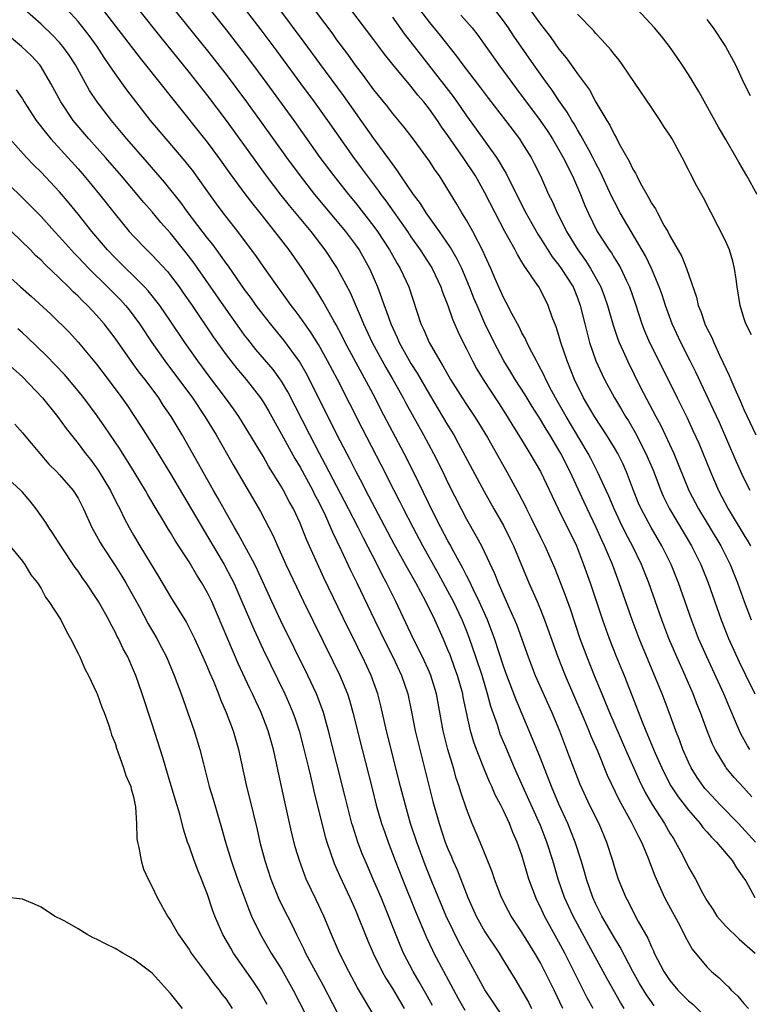
# Model space of a CAD drawing. Units: inches. Extents: x 2646000 to 2649000, y 1470527 to 1473000.
# Drawn here: x 2647045 to 2647124, y 1470861 to 1470968 of the extents above; entities that cross this region are included whole.
import ezdxf

# ---------------------------------------------------------------- set-up
doc = ezdxf.new("R2010")
doc.units = ezdxf.units.IN
doc.header["$MEASUREMENT"] = 0
doc.layers.add('LD26461470_2ft', color=202, linetype='Continuous')

msp = doc.modelspace()

# ---------------------------------------------------------------- linework, layer by layer
at = {"layer": 'LD26461470_2ft'}
for points, elevation in [([(2647123.87, 1470883.87), (2647123, 1470884.84), (2647121.96, 1470885.96), (2647121.1, 1470887), (2647121, 1470887.15), (2647119.88, 1470889), (2647119.59, 1470889.59), (2647119.03, 1470891), (2647118.3, 1470893), (2647117.92, 1470893.92), (2647117.51, 1470895), (2647116.65, 1470897), (2647115.73, 1470899), (2647114.88, 1470901), (2647114.12, 1470903), (2647112.73, 1470907), (2647111.94, 1470909), (2647110.97, 1470911), (2647110.28, 1470912.28), (2647109.62, 1470913.62), (2647108.97, 1470915), (2647108.39, 1470916.39), (2647107.17, 1470919), (2647106.44, 1470920.44), (2647106.15, 1470921), (2647103.78, 1470925), (2647102.64, 1470927), (2647102.21, 1470927.79), (2647101.59, 1470929), (2647101.41, 1470929.41), (2647100.73, 1470930.73), (2647100.56, 1470931), (2647100.06, 1470931.94), (2647099.54, 1470933), (2647099.38, 1470933.38), (2647099, 1470934.04), (2647098.69, 1470934.69), (2647097.94, 1470936.06), (2647097.31, 1470937.31), (2647097, 1470937.87), (2647096.12, 1470939.88), (2647095.65, 1470941), (2647095, 1470942.39), (2647094.82, 1470942.82), (2647093.68, 1470945), (2647093, 1470946.2), (2647092.49, 1470947), (2647091.95, 1470947.95), (2647090.08, 1470951), (2647089.63, 1470951.63), (2647089, 1470952.6), (2647088.73, 1470953), (2647087.24, 1470955), (2647086.27, 1470956.27), (2647085, 1470957.79), (2647084.48, 1470958.48), (2647083, 1470960.31), (2647081.86, 1470961.86), (2647081, 1470962.98), (2647080.17, 1470964.17), (2647079, 1470965.71), (2647078.46, 1470966.46), (2647075.89, 1470969.89)], 9004), ([(2647106.71, 1470861), (2647106.1, 1470862.1), (2647103.62, 1470867), (2647103, 1470868.16), (2647101.44, 1470871), (2647101, 1470871.97), (2647100.65, 1470872.65), (2647100.49, 1470873), (2647099.76, 1470875), (2647099, 1470877.57), (2647098.49, 1470879), (2647098.02, 1470880.02), (2647097.65, 1470881), (2647097, 1470882.41), (2647096.71, 1470883), (2647096.11, 1470884.11), (2647095.74, 1470885), (2647095.5, 1470885.5), (2647094.9, 1470886.9), (2647094.08, 1470889), (2647093.8, 1470889.8), (2647093.45, 1470891), (2647093, 1470893), (2647092.65, 1470894.65), (2647092.59, 1470895), (2647092.03, 1470897), (2647091.76, 1470897.76), (2647091.22, 1470899.22), (2647091, 1470899.79), (2647090.47, 1470901), (2647089.57, 1470903), (2647088.59, 1470905), (2647087.53, 1470907), (2647086.61, 1470908.61), (2647085.2, 1470911.2), (2647082.13, 1470917), (2647081.75, 1470917.75), (2647081.08, 1470919), (2647080.38, 1470920.38), (2647080.05, 1470921), (2647079, 1470923.04), (2647076.02, 1470929), (2647075.67, 1470929.67), (2647074.95, 1470930.95), (2647073.25, 1470933.25), (2647071.8, 1470935), (2647071, 1470936.01), (2647070.26, 1470937), (2647069.74, 1470937.74), (2647069, 1470938.74), (2647067.25, 1470941.25), (2647067, 1470941.58), (2647066.42, 1470942.42), (2647065.58, 1470943.58), (2647065, 1470944.29), (2647062.91, 1470947), (2647062.11, 1470948.11), (2647060.34, 1470950.34), (2647058.49, 1470952.49), (2647056.29, 1470955), (2647055.71, 1470955.71), (2647054.62, 1470957), (2647053.08, 1470959), (2647052.25, 1470960.25), (2647050.74, 1470963), (2647050.05, 1470964.05), (2647049.36, 1470965), (2647049, 1470965.42), (2647048.23, 1470966.23), (2647047, 1470967.39), (2647045.21, 1470969)], 9020), ([(2647110.04, 1470861), (2647109.64, 1470861.64), (2647108.2, 1470864.2), (2647106.7, 1470867), (2647104.52, 1470871), (2647103.61, 1470873), (2647102.92, 1470875), (2647102.33, 1470877), (2647101.7, 1470879), (2647101, 1470880.79), (2647099.09, 1470885), (2647098.2, 1470887), (2647097.24, 1470889.24), (2647096.66, 1470890.66), (2647096.34, 1470891.66), (2647095.64, 1470893.64), (2647095.28, 1470895), (2647094.68, 1470897), (2647094.02, 1470899), (2647093.34, 1470901), (2647093, 1470901.88), (2647092.54, 1470903), (2647091.58, 1470905), (2647091, 1470906.12), (2647089.98, 1470907.98), (2647088.29, 1470911), (2647087.22, 1470913), (2647086.19, 1470915), (2647085.8, 1470915.8), (2647085.17, 1470917), (2647083.77, 1470919.77), (2647081.72, 1470923.72), (2647079.04, 1470929), (2647077.99, 1470931), (2647077, 1470932.78), (2647076.15, 1470934.15), (2647075.53, 1470935), (2647075, 1470935.75), (2647074.46, 1470936.47), (2647074.04, 1470937), (2647073.62, 1470937.62), (2647072.59, 1470939), (2647071, 1470941.25), (2647070.29, 1470942.29), (2647068.27, 1470945), (2647066.7, 1470947), (2647065.97, 1470947.97), (2647065.13, 1470949.13), (2647063.82, 1470951), (2647063.47, 1470951.47), (2647062.6, 1470952.6), (2647060.52, 1470955), (2647058.85, 1470957), (2647056.29, 1470960.29), (2647055, 1470962.06), (2647054.38, 1470963), (2647053.81, 1470963.81), (2647053.05, 1470965), (2647052.19, 1470966.19), (2647051, 1470967.68), (2647049.81, 1470969)], 9018), ([(2647113.3, 1470861.3), (2647113, 1470861.71), (2647112.47, 1470862.47), (2647111.71, 1470863.71), (2647110.99, 1470864.99), (2647109.62, 1470867.62), (2647109, 1470868.65), (2647107.65, 1470871), (2647107, 1470872.28), (2647106.66, 1470873), (2647105.97, 1470875), (2647105.77, 1470875.77), (2647105.4, 1470877), (2647104.77, 1470879), (2647103.97, 1470881), (2647103, 1470883.1), (2647102.18, 1470885), (2647101, 1470888.05), (2647100.15, 1470890.15), (2647098.36, 1470894.36), (2647097.37, 1470897), (2647097, 1470898.02), (2647096.02, 1470901), (2647095.75, 1470901.75), (2647095.27, 1470903), (2647094.37, 1470905), (2647093.75, 1470906.25), (2647093.28, 1470907.28), (2647093, 1470907.8), (2647092.61, 1470908.61), (2647091.65, 1470910.35), (2647091.2, 1470911.2), (2647091, 1470911.56), (2647090.24, 1470913), (2647089.45, 1470914.55), (2647087.29, 1470919), (2647086.27, 1470921), (2647083.75, 1470925.75), (2647083.12, 1470927), (2647079.9, 1470933), (2647079.61, 1470933.61), (2647078.91, 1470934.91), (2647078.66, 1470935.34), (2647077.48, 1470937.48), (2647076.71, 1470938.71), (2647075.22, 1470941), (2647073.81, 1470943), (2647072.28, 1470945), (2647070.69, 1470947), (2647069.93, 1470947.93), (2647069.07, 1470949.07), (2647067.38, 1470951.38), (2647066.23, 1470953), (2647065, 1470954.66), (2647061.28, 1470959.28), (2647058.34, 1470963), (2647057.74, 1470963.74), (2647053.4, 1470969.4)], 9016), ([(2647057.52, 1470969), (2647059.95, 1470965.95), (2647063, 1470962.18), (2647065, 1470959.66), (2647067.02, 1470957), (2647071.35, 1470951), (2647072.93, 1470948.93), (2647073.82, 1470947.82), (2647076.16, 1470945), (2647077.69, 1470943), (2647079.01, 1470941), (2647080.41, 1470938.41), (2647081.63, 1470935.63), (2647081.88, 1470935), (2647082.81, 1470933), (2647084.29, 1470930.29), (2647085.03, 1470929), (2647086.15, 1470927), (2647086.44, 1470926.44), (2647088.36, 1470923), (2647089.44, 1470921), (2647090.44, 1470919), (2647091, 1470917.84), (2647092.43, 1470915), (2647093, 1470913.89), (2647094.05, 1470912.05), (2647094.62, 1470911), (2647096.04, 1470908.04), (2647096.43, 1470907), (2647097.54, 1470904.46), (2647098.2, 1470903), (2647098.43, 1470902.43), (2647099.66, 1470899), (2647100.44, 1470897), (2647102.22, 1470893), (2647103.06, 1470891), (2647103.83, 1470889), (2647104.58, 1470887), (2647105.26, 1470885.27), (2647106.32, 1470883), (2647107.3, 1470881), (2647108.16, 1470879), (2647108.79, 1470877), (2647109, 1470876.25), (2647109.4, 1470875), (2647110.23, 1470873), (2647110.51, 1470872.51), (2647111, 1470871.52), (2647111.58, 1470870.42), (2647112.61, 1470868.61), (2647113, 1470867.67), (2647113.22, 1470867.22), (2647113.31, 1470867), (2647114.34, 1470865), (2647115, 1470864.02), (2647115.87, 1470863), (2647117, 1470861.84), (2647117.47, 1470861.47), (2647120.47, 1470858.47)], 9014), ([(2647061.22, 1470969.22), (2647065, 1470964.52), (2647067, 1470961.97), (2647069.23, 1470959), (2647070.81, 1470956.81), (2647073.54, 1470953), (2647075, 1470951), (2647076.58, 1470949), (2647079.91, 1470945), (2647081, 1470943.54), (2647081.38, 1470943), (2647082.5, 1470941), (2647082.66, 1470940.66), (2647083.37, 1470939), (2647083.83, 1470937.83), (2647084.1, 1470937), (2647084.36, 1470936.36), (2647084.82, 1470935), (2647085.52, 1470933.52), (2647085.74, 1470933), (2647087, 1470930.73), (2647087.67, 1470929.67), (2647089, 1470927.36), (2647090.42, 1470925), (2647091, 1470924.01), (2647091.62, 1470923), (2647092.12, 1470922.12), (2647094.9, 1470916.9), (2647095.96, 1470915), (2647097, 1470913.2), (2647097.74, 1470911.74), (2647098.1, 1470911), (2647099.75, 1470907), (2647100.64, 1470905), (2647101, 1470904.14), (2647101.45, 1470903), (2647102.87, 1470899), (2647103.67, 1470897), (2647105.7, 1470892.3), (2647106.24, 1470891), (2647106.45, 1470890.45), (2647107.16, 1470888.84), (2647108.23, 1470886.23), (2647109.52, 1470883.52), (2647110.81, 1470881.19), (2647111.59, 1470879.59), (2647111.92, 1470879), (2647112.58, 1470877.42), (2647113.36, 1470875.36), (2647114.43, 1470873), (2647114.62, 1470872.62), (2647116.11, 1470869.89), (2647116.7, 1470868.7), (2647117, 1470868.14), (2647117.42, 1470867.42), (2647119, 1470865.5), (2647119.49, 1470865), (2647120.32, 1470864.32), (2647121, 1470863.63), (2647121.33, 1470863.33), (2647121.62, 1470863), (2647122.34, 1470862.34), (2647123, 1470861.55), (2647123.5, 1470861)], 9012), ([(2647065, 1470969.33), (2647067, 1470966.81), (2647069.53, 1470963.53), (2647071.42, 1470961), (2647074.32, 1470957), (2647077.16, 1470953), (2647078.65, 1470951), (2647080.24, 1470949), (2647081, 1470948.08), (2647083, 1470945.52), (2647083.38, 1470945), (2647084.69, 1470943), (2647085.52, 1470941.52), (2647085.84, 1470941), (2647086.75, 1470939), (2647088.08, 1470935), (2647088.38, 1470934.38), (2647088.96, 1470933), (2647090.12, 1470931), (2647090.46, 1470930.46), (2647091.28, 1470929), (2647092.53, 1470927), (2647093, 1470926.28), (2647093.86, 1470925), (2647094.31, 1470924.31), (2647095.28, 1470922.72), (2647097.36, 1470919), (2647098.65, 1470916.65), (2647099.33, 1470915.33), (2647099.48, 1470915), (2647100, 1470914), (2647101, 1470911.94), (2647101.48, 1470911), (2647102.55, 1470908.55), (2647103.68, 1470905.68), (2647104.2, 1470904.2), (2647105.27, 1470901), (2647106.01, 1470899), (2647106.8, 1470897), (2647107.64, 1470895), (2647108.05, 1470894.05), (2647108.47, 1470893), (2647110.19, 1470889), (2647111.68, 1470885.68), (2647112.34, 1470884.34), (2647113.07, 1470883.07), (2647114.42, 1470881), (2647115, 1470879.97), (2647115.37, 1470879.37), (2647115.62, 1470879), (2647116.31, 1470877.69), (2647117, 1470876.27), (2647117.77, 1470875), (2647118.57, 1470873.42), (2647119, 1470872.68), (2647119.68, 1470871.68), (2647120.09, 1470871), (2647121, 1470869.95), (2647122.48, 1470868.48), (2647124.23, 1470867)], 9010), ([(2647069.06, 1470969), (2647070.78, 1470966.78), (2647072.5, 1470964.5), (2647075.07, 1470961), (2647076.53, 1470959), (2647077.96, 1470957), (2647080.78, 1470953), (2647081.73, 1470951.73), (2647082.26, 1470951), (2647083.44, 1470949.44), (2647083.74, 1470949), (2647084.29, 1470948.29), (2647086.61, 1470945), (2647087, 1470944.42), (2647088.01, 1470943), (2647089.18, 1470941.18), (2647089.28, 1470941), (2647090.24, 1470939), (2647090.42, 1470938.42), (2647091, 1470937), (2647091.5, 1470935.5), (2647092.11, 1470934.11), (2647092.63, 1470933), (2647093, 1470932.3), (2647093.64, 1470931), (2647094.12, 1470930.12), (2647094.81, 1470929), (2647096.47, 1470926.47), (2647097.4, 1470925), (2647098, 1470924), (2647098.63, 1470923), (2647099.52, 1470921.52), (2647099.86, 1470921), (2647101, 1470919.06), (2647102.9, 1470915), (2647104.89, 1470911), (2647105.66, 1470909), (2647106.36, 1470907), (2647107.72, 1470903), (2647108.44, 1470901), (2647109.16, 1470899.16), (2647110.05, 1470897), (2647110.89, 1470894.89), (2647112, 1470892), (2647112.41, 1470891), (2647112.59, 1470890.59), (2647113.4, 1470888.6), (2647114.11, 1470887), (2647114.4, 1470886.4), (2647115.09, 1470885.09), (2647115.88, 1470883.88), (2647117, 1470882.44), (2647118.27, 1470881), (2647118.57, 1470880.57), (2647119, 1470880.11), (2647119.51, 1470879.51), (2647120.02, 1470879), (2647121.73, 1470877), (2647122.2, 1470876.2), (2647123.08, 1470875), (2647123.2, 1470874.8), (2647124.18, 1470873)], 9008), ([(2647124.27, 1470879), (2647122.4, 1470881), (2647120.47, 1470883), (2647119, 1470884.56), (2647118.79, 1470884.79), (2647118.63, 1470885), (2647117.96, 1470885.96), (2647117.3, 1470887), (2647117, 1470887.63), (2647116.4, 1470889), (2647116.03, 1470890.03), (2647115.64, 1470891), (2647114.92, 1470893), (2647114.17, 1470895), (2647113.35, 1470897), (2647112.64, 1470898.64), (2647111.66, 1470901), (2647110.91, 1470903), (2647109.53, 1470907), (2647108.78, 1470909), (2647107.94, 1470911), (2647107.63, 1470911.63), (2647107.04, 1470913), (2647105.72, 1470915.72), (2647104.21, 1470919), (2647103.21, 1470921), (2647103, 1470921.36), (2647102, 1470923), (2647101.61, 1470923.61), (2647101, 1470924.66), (2647100.09, 1470926.09), (2647099.34, 1470927.34), (2647098.27, 1470929), (2647097.8, 1470929.8), (2647097.04, 1470931), (2647095.99, 1470933), (2647095, 1470935.06), (2647094.14, 1470937), (2647093.8, 1470937.8), (2647093.34, 1470939), (2647092.49, 1470941), (2647092.01, 1470942.01), (2647091.28, 1470943.28), (2647090.09, 1470945), (2647088.65, 1470947), (2647088.02, 1470948.02), (2647087.27, 1470949), (2647085.92, 1470951), (2647085.56, 1470951.56), (2647085, 1470952.29), (2647084.72, 1470952.72), (2647083, 1470955.04), (2647079.69, 1470959.69), (2647077.15, 1470963.15), (2647075.46, 1470965.46), (2647072.81, 1470969)], 9006), ([(2647123.64, 1470889), (2647123.4, 1470889.4), (2647122.68, 1470890.68), (2647122.53, 1470891), (2647122.21, 1470891.79), (2647121.47, 1470893.47), (2647120.83, 1470895), (2647118.98, 1470899), (2647118.1, 1470901), (2647117.33, 1470903), (2647115.93, 1470907), (2647115.14, 1470909), (2647114.14, 1470911), (2647112.98, 1470912.98), (2647111.9, 1470915), (2647111.62, 1470915.62), (2647111.07, 1470917), (2647110.3, 1470919), (2647109.9, 1470919.9), (2647109.36, 1470921), (2647109, 1470921.61), (2647108.15, 1470923), (2647106.83, 1470925), (2647105.66, 1470927), (2647104.69, 1470929), (2647103.9, 1470931), (2647103.22, 1470933), (2647103, 1470933.75), (2647102.69, 1470934.69), (2647102.27, 1470935.73), (2647101.83, 1470937), (2647101, 1470938.67), (2647100.81, 1470939), (2647100.48, 1470939.52), (2647099.47, 1470941), (2647099.26, 1470941.26), (2647099, 1470941.73), (2647098.51, 1470942.51), (2647098.27, 1470943), (2647097.15, 1470945), (2647096.09, 1470947), (2647095, 1470949.18), (2647093.97, 1470951), (2647092.66, 1470953), (2647091, 1470955.37), (2647090.31, 1470956.31), (2647089.86, 1470957), (2647089, 1470958.22), (2647088.39, 1470959), (2647087.74, 1470959.74), (2647087, 1470960.72), (2647085.05, 1470963.05), (2647084.15, 1470964.15), (2647083.52, 1470965), (2647083.29, 1470965.29), (2647083, 1470965.7), (2647080.51, 1470969)], 9002), ([(2647087.92, 1470969), (2647089, 1470967.57), (2647090.17, 1470966.17), (2647091.94, 1470963.94), (2647092.62, 1470963), (2647094.53, 1470960.53), (2647095.38, 1470959.38), (2647097.21, 1470957), (2647098.72, 1470955), (2647099, 1470954.58), (2647099.98, 1470953), (2647100.33, 1470952.33), (2647101, 1470951), (2647101.88, 1470949), (2647102.26, 1470948.26), (2647102.81, 1470947), (2647103.55, 1470945.55), (2647103.81, 1470945), (2647105.04, 1470943), (2647105.87, 1470941.87), (2647106.41, 1470941), (2647107.52, 1470939), (2647107.93, 1470937.93), (2647108.26, 1470937), (2647108.87, 1470934.87), (2647109.36, 1470933.36), (2647109.51, 1470933), (2647109.95, 1470932.05), (2647110.4, 1470931), (2647111.8, 1470928.2), (2647113.47, 1470925), (2647114.01, 1470924.01), (2647114.5, 1470923), (2647115.41, 1470921), (2647117.06, 1470917), (2647118.09, 1470915), (2647120.52, 1470911), (2647121.53, 1470909), (2647122.32, 1470907), (2647123.03, 1470905), (2647123.77, 1470903)], 8998), ([(2647123.66, 1470917), (2647123, 1470918.33), (2647122.16, 1470920.16), (2647120.35, 1470924.35), (2647119.73, 1470925.73), (2647117.8, 1470929.8), (2647117.2, 1470931), (2647116.18, 1470933), (2647115.23, 1470935), (2647114.52, 1470937), (2647114.15, 1470938.15), (2647113.85, 1470939), (2647113, 1470941), (2647112.35, 1470942.35), (2647109.63, 1470947), (2647109, 1470948.19), (2647108.73, 1470948.73), (2647107.47, 1470951.47), (2647107, 1470952.34), (2647106.68, 1470953), (2647106.26, 1470953.74), (2647105.38, 1470955.38), (2647105, 1470955.98), (2647104.63, 1470956.63), (2647104.39, 1470957), (2647103.89, 1470957.89), (2647103, 1470959.16), (2647102.26, 1470960.26), (2647101.71, 1470961), (2647100.29, 1470963), (2647098.12, 1470966.12), (2647097.54, 1470967), (2647097, 1470967.77), (2647096.05, 1470969)], 8994), ([(2647099.49, 1470969.49), (2647101, 1470967.41), (2647102.06, 1470966.06), (2647103, 1470964.72), (2647103.78, 1470963.78), (2647104.32, 1470963), (2647104.62, 1470962.62), (2647105, 1470962.03), (2647106.29, 1470960.29), (2647107, 1470958.97), (2647108.17, 1470957), (2647108.5, 1470956.5), (2647109, 1470955.43), (2647109.17, 1470955.17), (2647109.53, 1470954.47), (2647110.61, 1470952.61), (2647111, 1470951.72), (2647111.28, 1470951.29), (2647111.41, 1470951), (2647111.83, 1470950.17), (2647112.49, 1470949), (2647112.68, 1470948.68), (2647113, 1470948.06), (2647113.43, 1470947.43), (2647113.64, 1470947), (2647114.39, 1470945.61), (2647114.76, 1470945), (2647115, 1470944.52), (2647116.29, 1470942.29), (2647116.8, 1470941), (2647117.89, 1470937.89), (2647118.06, 1470937), (2647118.33, 1470936.33), (2647118.78, 1470935), (2647119, 1470934.53), (2647119.53, 1470933.53), (2647119.75, 1470933), (2647120.37, 1470931.63), (2647121.42, 1470929.42), (2647121.58, 1470929), (2647122.01, 1470927.99), (2647122.63, 1470926.63), (2647123, 1470925.75), (2647124.28, 1470923)], 8992), ([(2647124.45, 1470949), (2647123.33, 1470951), (2647122.47, 1470952.47), (2647122.18, 1470953), (2647121.05, 1470954.95), (2647120.26, 1470956.26), (2647118.11, 1470960.11), (2647117, 1470961.96), (2647116.33, 1470963), (2647115.8, 1470963.8), (2647114.95, 1470965), (2647114.09, 1470966.09), (2647113.34, 1470967), (2647111.5, 1470969)], 8988), ([(2647085, 1470968.15), (2647086.31, 1470966.31), (2647088.88, 1470963), (2647091.57, 1470959.57), (2647092.4, 1470958.4), (2647093, 1470957.51), (2647094.06, 1470956.06), (2647096.23, 1470953), (2647096.54, 1470952.54), (2647097, 1470951.72), (2647097.28, 1470951.28), (2647097.78, 1470950.22), (2647099.41, 1470947), (2647100.71, 1470944.71), (2647101, 1470944.27), (2647102.26, 1470942.26), (2647103, 1470941.35), (2647103.25, 1470941), (2647104.52, 1470939), (2647105, 1470937.82), (2647105.3, 1470937), (2647105.79, 1470935), (2647106.31, 1470933), (2647106.99, 1470931), (2647107.62, 1470929.62), (2647107.91, 1470929), (2647108.99, 1470927), (2647109.76, 1470925.76), (2647110.19, 1470925), (2647110.51, 1470924.51), (2647111.26, 1470923.26), (2647112.41, 1470921), (2647113.18, 1470919.18), (2647114.01, 1470917), (2647114.31, 1470916.31), (2647114.95, 1470915), (2647117.33, 1470911), (2647118.33, 1470909), (2647119.13, 1470907), (2647120.54, 1470903), (2647121.34, 1470901), (2647122.48, 1470898.48), (2647123.13, 1470897.13), (2647124.19, 1470895)], 9000), ([(2647092.38, 1470968.38), (2647093.6, 1470967), (2647094.22, 1470966.22), (2647096.51, 1470963), (2647098.42, 1470960.42), (2647100.98, 1470957), (2647101.79, 1470955.79), (2647102.3, 1470955), (2647103, 1470953.82), (2647103.47, 1470953), (2647104.47, 1470951), (2647105.34, 1470949), (2647105.81, 1470947.81), (2647106.16, 1470947), (2647107.15, 1470945), (2647108.44, 1470943), (2647108.67, 1470942.67), (2647109, 1470942.12), (2647109.44, 1470941.44), (2647109.68, 1470941), (2647110.28, 1470939.72), (2647110.63, 1470939), (2647111.24, 1470937.24), (2647111.98, 1470935), (2647112.26, 1470934.26), (2647112.8, 1470933), (2647114.81, 1470929), (2647115.78, 1470927), (2647116.85, 1470924.85), (2647117.49, 1470923.49), (2647118.11, 1470922.11), (2647119.38, 1470919), (2647120.26, 1470917), (2647121.31, 1470915), (2647123, 1470912.2), (2647123.46, 1470911.46), (2647123.72, 1470911)], 8996), ([(2647123.81, 1470933.81), (2647123.22, 1470935), (2647123, 1470935.65), (2647122.59, 1470937), (2647122.26, 1470939), (2647122.16, 1470939.84), (2647122, 1470941), (2647121.8, 1470941.8), (2647121.45, 1470943), (2647121, 1470944), (2647118.63, 1470948.63), (2647117.91, 1470949.91), (2647117.21, 1470951.21), (2647117, 1470951.66), (2647116.32, 1470953), (2647115.25, 1470955), (2647115, 1470955.41), (2647114.35, 1470956.35), (2647113.94, 1470957), (2647113, 1470958.38), (2647111.26, 1470961), (2647109.88, 1470963), (2647109.5, 1470963.5), (2647109, 1470964.11), (2647108.62, 1470964.62), (2647107.68, 1470965.68), (2647107, 1470966.4), (2647106.73, 1470966.73), (2647105, 1470968.49)], 8990), ([(2647119, 1470967.91), (2647119.68, 1470967), (2647121.01, 1470965), (2647122.1, 1470963), (2647123, 1470961.03), (2647123.69, 1470959.69)], 8986), ([(2647103.42, 1470861), (2647102.47, 1470863), (2647101, 1470865.93), (2647100.39, 1470867), (2647099, 1470869.27), (2647097.83, 1470871), (2647097.53, 1470871.53), (2647096.8, 1470873), (2647096.04, 1470875), (2647095.77, 1470875.77), (2647094.47, 1470879), (2647093.63, 1470881), (2647093, 1470882.58), (2647092.38, 1470884.38), (2647092.21, 1470885), (2647091.89, 1470885.89), (2647091.58, 1470887), (2647090.97, 1470889), (2647090.47, 1470891), (2647089.76, 1470895), (2647089.15, 1470897), (2647089, 1470897.36), (2647088.24, 1470899), (2647087.23, 1470901), (2647085.35, 1470905), (2647084.37, 1470907), (2647083.89, 1470907.89), (2647083.34, 1470909), (2647081.85, 1470911.85), (2647081.28, 1470913), (2647080.26, 1470915), (2647078.16, 1470919), (2647077.77, 1470919.77), (2647077.09, 1470921), (2647076.05, 1470923), (2647073.67, 1470927.67), (2647073, 1470928.83), (2647072.09, 1470930.09), (2647070.24, 1470932.24), (2647069.35, 1470933.35), (2647069, 1470933.8), (2647068.49, 1470934.49), (2647067, 1470936.61), (2647063.96, 1470941), (2647063.56, 1470941.56), (2647062.7, 1470942.7), (2647061, 1470944.8), (2647059.96, 1470945.96), (2647059, 1470947.11), (2647058.11, 1470948.11), (2647055.68, 1470951), (2647053.95, 1470953), (2647052.18, 1470955), (2647050.48, 1470957), (2647049.12, 1470959), (2647048.07, 1470961), (2647047, 1470962.8), (2647046.86, 1470963), (2647045.97, 1470963.97), (2647044.9, 1470965), (2647042.76, 1470966.76)], 9022), ([(2647044.31, 1470960.31), (2647045, 1470959.32), (2647045.19, 1470959), (2647046.48, 1470957), (2647047.57, 1470955.57), (2647048.04, 1470955), (2647051, 1470951.75), (2647051.66, 1470951), (2647053.31, 1470949), (2647055, 1470946.85), (2647056.54, 1470945), (2647057, 1470944.49), (2647058.43, 1470943), (2647059, 1470942.44), (2647060.66, 1470940.66), (2647061, 1470940.23), (2647061.93, 1470939), (2647062.38, 1470938.38), (2647063.33, 1470937), (2647065.62, 1470933.62), (2647067, 1470931.67), (2647067.51, 1470931), (2647068.17, 1470930.17), (2647069.17, 1470929), (2647070.73, 1470927), (2647071, 1470926.59), (2647071.59, 1470925.59), (2647072.3, 1470924.3), (2647073, 1470923.08), (2647074.44, 1470920.44), (2647075, 1470919.52), (2647076.38, 1470917), (2647076.58, 1470916.58), (2647077, 1470915.8), (2647077.75, 1470914.25), (2647078.31, 1470913), (2647078.5, 1470912.5), (2647079.45, 1470910.55), (2647080.44, 1470908.44), (2647081.14, 1470907), (2647083.04, 1470903), (2647084.34, 1470900.34), (2647085.03, 1470899), (2647085.97, 1470897), (2647086.65, 1470895), (2647087.06, 1470893.06), (2647087.46, 1470891), (2647089.37, 1470883.37), (2647090.03, 1470881), (2647090.71, 1470879), (2647091, 1470878.26), (2647091.39, 1470877.39), (2647091.53, 1470877), (2647091.98, 1470875.98), (2647093.15, 1470873), (2647094.05, 1470871), (2647095, 1470869.3), (2647096.52, 1470867), (2647097, 1470866.19), (2647098.22, 1470864.22), (2647099.7, 1470861.7), (2647100.04, 1470861)], 9024), ([(2647097, 1470860.02), (2647095, 1470863.02), (2647092.84, 1470867), (2647092.18, 1470868.18), (2647091.51, 1470869.51), (2647090.82, 1470871), (2647089.27, 1470874.73), (2647088.54, 1470876.54), (2647087.62, 1470879), (2647086.96, 1470881), (2647086.39, 1470883), (2647085.87, 1470885), (2647084.35, 1470891), (2647083.73, 1470893.73), (2647083.41, 1470895), (2647082.7, 1470897), (2647081.76, 1470899), (2647081.5, 1470899.5), (2647081, 1470900.55), (2647080.17, 1470902.17), (2647077.57, 1470907.57), (2647075.69, 1470911.69), (2647075.19, 1470913), (2647075, 1470913.45), (2647074.29, 1470915), (2647073.82, 1470915.82), (2647073.22, 1470917), (2647073, 1470917.38), (2647071.61, 1470919.61), (2647071, 1470920.7), (2647070.55, 1470921.45), (2647068.37, 1470925), (2647067.81, 1470925.81), (2647066.96, 1470927), (2647065.24, 1470929.24), (2647063.94, 1470931), (2647062.54, 1470933), (2647061, 1470935.31), (2647059.84, 1470937), (2647058.59, 1470938.59), (2647058.2, 1470939), (2647057, 1470940.19), (2647056.16, 1470941), (2647055, 1470942.15), (2647054.19, 1470943), (2647052.48, 1470945), (2647051, 1470946.88), (2647050.05, 1470948.05), (2647049, 1470949.29), (2647047, 1470951.4), (2647046.19, 1470952.19), (2647045.43, 1470953), (2647043.64, 1470955)], 9026), ([(2647042.49, 1470951), (2647044.81, 1470948.81), (2647045.82, 1470947.82), (2647047, 1470946.62), (2647048.46, 1470945), (2647049, 1470944.43), (2647050.61, 1470942.61), (2647051, 1470942.22), (2647052.16, 1470941), (2647054.2, 1470939), (2647055.59, 1470937.59), (2647056.13, 1470937), (2647056.52, 1470936.52), (2647057.64, 1470935), (2647058.97, 1470933), (2647060.39, 1470931), (2647063.37, 1470927), (2647064.72, 1470925), (2647065.92, 1470923), (2647067.77, 1470919.77), (2647070.73, 1470914.73), (2647072.08, 1470912.08), (2647072.55, 1470911), (2647073.47, 1470909), (2647075.37, 1470905), (2647078.56, 1470898.56), (2647079.31, 1470897), (2647080.13, 1470895), (2647080.35, 1470894.35), (2647080.73, 1470893), (2647081.72, 1470889), (2647082.79, 1470884.79), (2647083.25, 1470883), (2647083.83, 1470881), (2647084.13, 1470880.13), (2647084.52, 1470879), (2647085.29, 1470877), (2647086.08, 1470875), (2647087.5, 1470871.5), (2647088.68, 1470868.68), (2647089.32, 1470867.32), (2647089.48, 1470867), (2647092.1, 1470862.1), (2647092.81, 1470860.81)], 9028), ([(2647089.31, 1470861.31), (2647088.61, 1470862.61), (2647087.89, 1470863.89), (2647087.22, 1470865), (2647086.2, 1470867), (2647085.84, 1470867.84), (2647083.76, 1470873), (2647083, 1470874.81), (2647082.03, 1470877), (2647081.73, 1470877.73), (2647081.25, 1470879), (2647080.7, 1470880.7), (2647080.62, 1470881), (2647079.87, 1470883.87), (2647078.09, 1470891), (2647077.54, 1470893), (2647077.4, 1470893.4), (2647076.79, 1470895), (2647075.86, 1470897), (2647072.92, 1470902.92), (2647071.95, 1470905), (2647070.4, 1470908.4), (2647070.1, 1470909), (2647068.33, 1470912.33), (2647067.91, 1470913), (2647067, 1470914.6), (2647066.14, 1470916.14), (2647065.65, 1470917), (2647062.26, 1470923), (2647061.08, 1470925), (2647060.22, 1470926.22), (2647059.72, 1470927), (2647058.24, 1470929), (2647057.69, 1470929.69), (2647056.84, 1470930.84), (2647055, 1470933.45), (2647053.82, 1470935), (2647053, 1470935.95), (2647052.01, 1470937), (2647051.49, 1470937.49), (2647051, 1470938), (2647050.47, 1470938.47), (2647049.97, 1470939), (2647049, 1470939.95), (2647047.43, 1470941.43), (2647047, 1470941.89), (2647046.41, 1470942.41), (2647045.84, 1470943), (2647043.81, 1470945)], 9030), ([(2647043, 1470940.58), (2647044.76, 1470939), (2647045.96, 1470937.96), (2647048.05, 1470936.05), (2647050.06, 1470934.06), (2647051, 1470933.04), (2647053, 1470930.66), (2647054.26, 1470929), (2647055.74, 1470927), (2647056.26, 1470926.26), (2647057.86, 1470923.86), (2647059.41, 1470921.41), (2647061, 1470918.79), (2647064.63, 1470912.63), (2647065, 1470912.03), (2647066.8, 1470909), (2647067.57, 1470907.57), (2647067.85, 1470907), (2647068.72, 1470905), (2647069.99, 1470901.99), (2647071, 1470899.82), (2647073.37, 1470895), (2647073.87, 1470893.87), (2647074.23, 1470893), (2647074.44, 1470892.44), (2647074.9, 1470891), (2647075.34, 1470889.34), (2647075.92, 1470887), (2647076.12, 1470886.12), (2647076.4, 1470885), (2647076.51, 1470884.51), (2647077.69, 1470879.69), (2647077.89, 1470879), (2647078.37, 1470877.63), (2647078.57, 1470877), (2647078.69, 1470876.69), (2647079, 1470876.04), (2647079.31, 1470875.31), (2647080.4, 1470873), (2647081, 1470871.63), (2647082.33, 1470868.33), (2647082.92, 1470867), (2647083.88, 1470865), (2647084.27, 1470864.27), (2647085, 1470863.16), (2647086.26, 1470861)], 9032), ([(2647083, 1470860.29), (2647081.23, 1470863.23), (2647080.29, 1470865), (2647079.28, 1470867), (2647078.39, 1470869), (2647077.57, 1470871), (2647076.76, 1470872.76), (2647075.68, 1470875), (2647075.47, 1470875.47), (2647074.93, 1470877), (2647074.49, 1470878.49), (2647074.09, 1470880.09), (2647073.36, 1470883.36), (2647072.65, 1470886.65), (2647072.47, 1470887.53), (2647072.12, 1470889), (2647071.56, 1470891), (2647070.8, 1470893), (2647070.22, 1470894.22), (2647069.87, 1470895), (2647069.58, 1470895.58), (2647068.3, 1470898.3), (2647065.45, 1470905), (2647065, 1470905.92), (2647064.39, 1470907), (2647063.85, 1470907.85), (2647063, 1470909.3), (2647061.53, 1470911.53), (2647061, 1470912.45), (2647060.78, 1470912.78), (2647060.16, 1470913.84), (2647059.45, 1470915), (2647058.54, 1470916.54), (2647058.28, 1470917), (2647057.07, 1470919), (2647055.5, 1470921.5), (2647053.88, 1470923.88), (2647053.05, 1470925.05), (2647051.61, 1470927), (2647051, 1470927.78), (2647049.52, 1470929.52), (2647048.55, 1470930.55), (2647047.57, 1470931.57), (2647045.55, 1470933.55), (2647045, 1470934.04), (2647044.47, 1470934.47)], 9034), ([(2647043, 1470931.05), (2647045, 1470929.27), (2647047.14, 1470927), (2647048.76, 1470925), (2647049.7, 1470923.7), (2647051, 1470922.07), (2647051.82, 1470921), (2647052.35, 1470920.35), (2647053.19, 1470919.19), (2647054.51, 1470917), (2647054.66, 1470916.66), (2647055.34, 1470915.34), (2647055.52, 1470915), (2647056, 1470914), (2647056.52, 1470913), (2647057, 1470912.15), (2647057.67, 1470911), (2647059.7, 1470907.7), (2647061, 1470905.51), (2647062.71, 1470902.71), (2647063, 1470902.16), (2647063.58, 1470901), (2647064.5, 1470899), (2647065, 1470897.86), (2647065.24, 1470897.24), (2647065.63, 1470896.37), (2647066.17, 1470895), (2647066.39, 1470894.39), (2647067.01, 1470893), (2647067.76, 1470891), (2647068.35, 1470889), (2647069.23, 1470885), (2647069.59, 1470883.59), (2647070.36, 1470880.36), (2647070.67, 1470879), (2647071.18, 1470877), (2647071.84, 1470875), (2647072.76, 1470872.76), (2647073.63, 1470871), (2647074.1, 1470870.1), (2647074.61, 1470869), (2647075.41, 1470867.41), (2647075.59, 1470867), (2647076.66, 1470865), (2647077.5, 1470863.5), (2647079, 1470860.64)], 9036), ([(2647044.15, 1470924.16), (2647045, 1470923.24), (2647046.85, 1470921), (2647047.85, 1470919.85), (2647048.72, 1470919), (2647049, 1470918.7), (2647050.47, 1470917), (2647051, 1470916.18), (2647051.6, 1470915), (2647052.49, 1470913), (2647053, 1470912.1), (2647053.38, 1470911.38), (2647053.6, 1470911), (2647055, 1470908.9), (2647055.73, 1470907.73), (2647056.18, 1470907), (2647057.63, 1470904.37), (2647058.59, 1470902.59), (2647059.53, 1470901), (2647060.03, 1470900.03), (2647060.56, 1470899), (2647061.4, 1470897), (2647062.14, 1470895), (2647063.55, 1470891), (2647064.17, 1470889), (2647064.55, 1470887.45), (2647065.18, 1470885), (2647065.62, 1470883.62), (2647066.52, 1470880.52), (2647066.93, 1470879), (2647067.54, 1470877), (2647068.24, 1470875), (2647069.53, 1470871.53), (2647069.77, 1470871), (2647070.73, 1470869), (2647071.89, 1470867), (2647073, 1470865.26), (2647074.27, 1470863), (2647075.55, 1470860.45)], 9038), ([(2647071.44, 1470861.44), (2647070.74, 1470862.74), (2647070.58, 1470863), (2647069.95, 1470863.95), (2647067.82, 1470867), (2647067.52, 1470867.52), (2647066.67, 1470869), (2647066.15, 1470870.15), (2647065.79, 1470871), (2647065.57, 1470871.57), (2647065, 1470873.31), (2647064.35, 1470875), (2647063.95, 1470875.95), (2647063.56, 1470877), (2647063, 1470878.6), (2647062.85, 1470879), (2647062.39, 1470880.39), (2647061.99, 1470882.01), (2647061.52, 1470883.52), (2647061.08, 1470885.08), (2647060.49, 1470887), (2647060.15, 1470888.15), (2647059, 1470891.73), (2647057.92, 1470895), (2647057.23, 1470897), (2647057, 1470897.56), (2647056.37, 1470899), (2647055.89, 1470899.89), (2647055.37, 1470901), (2647055.23, 1470901.23), (2647055, 1470901.72), (2647054.54, 1470902.54), (2647054.31, 1470903), (2647053.2, 1470905), (2647053, 1470905.32), (2647051.88, 1470907), (2647051.5, 1470907.5), (2647051, 1470908.27), (2647050.69, 1470908.69), (2647049.15, 1470911), (2647048.31, 1470912.31), (2647047.83, 1470913), (2647047.52, 1470913.52), (2647046.47, 1470915), (2647045.83, 1470915.83), (2647045, 1470916.8), (2647044.81, 1470917), (2647043, 1470918.64)], 9040), ([(2647043.61, 1470911), (2647045, 1470909.35), (2647045.25, 1470909), (2647045.89, 1470907.89), (2647046.6, 1470907), (2647047, 1470906.39), (2647047.48, 1470905.48), (2647047.84, 1470905), (2647049.12, 1470903), (2647049.75, 1470901.75), (2647050.19, 1470901), (2647051, 1470899.38), (2647051.18, 1470899), (2647051.73, 1470897.73), (2647052.12, 1470897), (2647053, 1470895.16), (2647053.07, 1470895), (2647053.57, 1470893.57), (2647053.81, 1470893), (2647054.29, 1470891.71), (2647054.5, 1470891), (2647054.6, 1470890.6), (2647055, 1470889.67), (2647055.15, 1470889.15), (2647055.35, 1470888.65), (2647055.92, 1470887), (2647056.18, 1470886.18), (2647056.7, 1470885), (2647056.75, 1470884.75), (2647057, 1470883.87), (2647057.21, 1470882.79), (2647057.31, 1470881), (2647057.36, 1470879.36), (2647057.43, 1470879), (2647057.58, 1470878.42), (2647057.82, 1470877), (2647058.08, 1470876.08), (2647058.57, 1470875), (2647059, 1470874.16), (2647059.54, 1470873), (2647060.66, 1470871), (2647061, 1470870.52), (2647061.85, 1470869), (2647063, 1470867.39), (2647063.24, 1470867), (2647064.84, 1470864.84), (2647065, 1470864.65), (2647065.68, 1470863.68), (2647066.25, 1470863), (2647066.56, 1470862.56), (2647067, 1470862.01), (2647067.67, 1470861)], 9042), ([(2647062.28, 1470861), (2647061.71, 1470861.71), (2647061, 1470862.64), (2647059, 1470864.82), (2647057, 1470866.35), (2647055.83, 1470867), (2647055, 1470867.5), (2647053.98, 1470867.98), (2647053, 1470868.51), (2647052.65, 1470868.65), (2647051.99, 1470869), (2647051, 1470869.61), (2647049.57, 1470870.43), (2647049, 1470870.74), (2647048.82, 1470870.82), (2647048.47, 1470871), (2647047, 1470871.97), (2647046.29, 1470872.29), (2647045, 1470872.83), (2647043, 1470873.04)], 9044)]:
    msp.add_lwpolyline(points, dxfattribs=dict(at, elevation=elevation))

doc.saveas('drawing.dxf')
